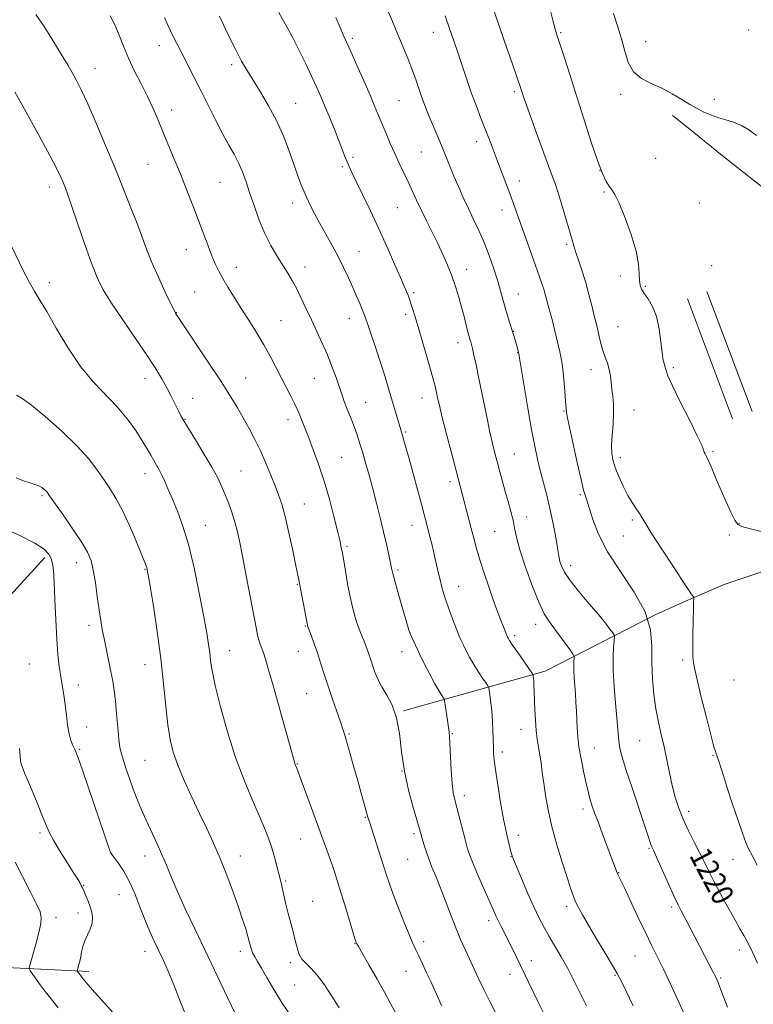
# Model space of a CAD drawing. Extents: x 2197300 to 2200200, y 337300 to 340200.
# Drawn here: x 2198198 to 2198467, y 338565 to 338925 of the extents above; entities that cross this region are included whole.
import ezdxf
from ezdxf.enums import TextEntityAlignment as Align

# ---------------------------------------------------------------- set-up
doc = ezdxf.new("R2010")
doc.units = 0
doc.header["$MEASUREMENT"] = 0
for name, color, linetype, lineweight in [('DTM HARD BREAKLINE', 7, 'Continuous', 0), ('DTM SPOT ELEVATION', 2, 'Continuous', 13), ('INDEX CONTOUR', 41, 'Continuous', 13), ('INDEX CONTOUR LABEL', 244, 'Continuous', 0), ('INTERMEDIATE CONTOUR', 44, 'Continuous', 0)]:
    doc.layers.add(name, color=color, linetype=linetype, lineweight=lineweight)
doc.styles.add('Style-ITALICS', font='ITALICS.shx')

msp = doc.modelspace()

# ---------------------------------------------------------------- linework, layer by layer
at = {"layer": 'DTM HARD BREAKLINE', "extrusion": (0.0135531617701212, -0.01086109539112452, 0.999849162830543), "elevation": 27340.43813360221, "flags": 128}
msp.add_lwpolyline([(2198224.37333146, 339202.6344435078), (2198218.532105902, 339207.3147195666)], dxfattribs=at)
at = {"layer": 'DTM HARD BREAKLINE', "extrusion": (0.00291845653930845, -0.007759640182714436, 0.9999656347073449), "elevation": 5011.641074754709, "flags": 128}
msp.add_lwpolyline([(2198453.303413272, 338830.9095310564), (2198436.742345568, 338874.9408566838)], dxfattribs=at)
at = {"layer": 'DTM HARD BREAKLINE', "extrusion": (0.00342449465310053, -0.009131985741601413, 0.9999524387053547), "elevation": 5659.138217102553, "flags": 128}
msp.add_lwpolyline([(2198425.84377816, 338888.0199361586), (2198425.483746025, 338888.9799761898)], dxfattribs=at)
at = {"layer": 'DTM HARD BREAKLINE', "extrusion": (0.002907150955503134, -0.007729073558859257, 0.9999659043663658), "elevation": 4997.141921135102, "flags": 128}
msp.add_lwpolyline([(2198446.27969355, 338827.8839766448), (2198430.078657261, 338870.9552631727)], dxfattribs=at)
at = {"layer": 'DTM HARD BREAKLINE', "extrusion": (0.155177390702264, -0.5102951043801934, 0.8458834930771759), "elevation": 169338.6407099128, "flags": 128}
msp.add_lwpolyline([(2201919.134842779, -266265.8624805945), (2201900.851678453, -266266.4811907125), (2201887.380812664, -266268.2404106261), (2201886.630469881, -266268.3748186495)], dxfattribs=at)
at = {"layer": 'DTM HARD BREAKLINE', "extrusion": (-0.1213872191707821, -0.05477834378632346, 0.9910925668543843), "elevation": -284206.0840606734, "flags": 128}
msp.add_lwpolyline([(595545.5535772131, 2124248.466792795), (595545.5535772131, 2124234.95072088)], dxfattribs=at)
at = {"layer": 'DTM HARD BREAKLINE', "extrusion": (-0.1076166723508583, -0.05251521554125561, 0.9928045144784464), "elevation": -253163.8643368243, "flags": 128}
msp.add_lwpolyline([(659731.8886217901, 2109142.864624491), (659732.6828646222, 2109097.351767205), (659723.0200145, 2109043.98898591)], dxfattribs=at)
at = {"layer": 'DTM HARD BREAKLINE', "extrusion": (-0.1120666640773656, 0.005409859855944962, 0.9936859645878623), "elevation": -243328.9525329828, "flags": 128}
msp.add_lwpolyline([(-444175.635370408, 2165714.752426269), (-444175.635370408, 2165623.12800758)], dxfattribs=at)
at = {"layer": 'DTM HARD BREAKLINE'}
for points in [[(2198523.21, 338780.17, 1225.05), (2198521.4, 338796.19, 1224.96), (2198517.79, 338817.54, 1225.05), (2198509.75, 338833.1, 1225.1), (2198479.44, 338856.63, 1224.96), (2198455.36, 338875.71, 1225.15), (2198442.93, 338885.68, 1225.44)], [(2198069.74, 338587.44, 1176.49), (2198117.82, 338626.58, 1182.72), (2198164.02, 338681.22, 1189.88), (2198207.13, 338728.41, 1195.58)]]:
    msp.add_polyline3d(points, dxfattribs=at)
at = {"layer": 'DTM SPOT ELEVATION'}
for p in [(2198349.42, 338920.8, 1219.29), (2198396.08, 338920.72, 1224.16), (2198465, 338921.61, 1227.28), (2198249.07, 338915.86, 1209.31), (2198319.79, 338918.58, 1216.29), (2198427.22, 338917.41, 1226.67), (2198275.63, 338908.95, 1211.65), (2198225.54, 338907.66, 1206.74), (2198379.19, 338899, 1221.72), (2198418.06, 338898.06, 1225.65), (2198299, 338894.84, 1212.86), (2198336.94, 338895.75, 1217.07), (2198452.45, 338896.24, 1226.42), (2198253.58, 338892.36, 1208.52), (2198365.35, 338880.69, 1219.46), (2198345.11, 338876.97, 1217.09), (2198320.03, 338875.01, 1214.3), (2198430.97, 338874.61, 1225.32), (2198244.87, 338872.4, 1207.18), (2198316.19, 338871.55, 1213.76), (2198410.53, 338870.15, 1224), (2198271.32, 338865.86, 1209.02), (2198380.94, 338866.34, 1220.59), (2198208.81, 338864.08, 1203.46), (2198412.04, 338862.34, 1223.84), (2198297.91, 338858.3, 1211.46), (2198446.98, 338858.3, 1225.11), (2198336.31, 338856.51, 1215.07), (2198374.68, 338855.74, 1219.4), (2198259.01, 338841.23, 1207.34), (2198322.21, 338840.49, 1212.81), (2198398.3, 338843.15, 1221.72), (2198277.31, 338834.71, 1208.6), (2198302.41, 338834.84, 1210.61), (2198361.71, 338833.93, 1216.64), (2198451.46, 338835.37, 1224.76), (2198417.99, 338831.55, 1223.62), (2198208.81, 338829.08, 1202.39), (2198262.02, 338825.69, 1206.97), (2198427.13, 338827.73, 1224.14), (2198342.29, 338825.4, 1214.26), (2198380.63, 338824.87, 1218.78), (2198255.32, 338818.05, 1206.04), (2198293.65, 338815.14, 1208.93), (2198318.72, 338816.05, 1211.36), (2198339.38, 338817.52, 1213.64), (2198378.85, 338811.19, 1218.04), (2198417.08, 338812.93, 1222.96), (2198358.56, 338807.14, 1215.43), (2198380.36, 338803.41, 1217.94), (2198407.24, 338797.22, 1221.3), (2198437.43, 338797.99, 1224.27), (2198243.81, 338794.08, 1203.35), (2198280.68, 338794.1, 1206.8), (2198305.91, 338794.02, 1209.12), (2198261.34, 338786.69, 1204.77), (2198345.35, 338786.8, 1213.31), (2198324.65, 338785.22, 1210.85), (2198423.03, 338782.4, 1222.78), (2198258.47, 338779.05, 1204.09), (2198296.27, 338778.91, 1207.47), (2198397.36, 338782.01, 1219.9), (2198339.39, 338774.35, 1212.19), (2198315.83, 338765.08, 1208.98), (2198379.21, 338766.29, 1216.9), (2198417.95, 338764.96, 1222.46), (2198451.94, 338767.13, 1224.17), (2198243.81, 338759.08, 1201.39), (2198278.99, 338760.13, 1204.94), (2198355.62, 338756.22, 1213.59), (2198206.1, 338751, 1197.77), (2198403.32, 338751.37, 1219.78), (2198302.26, 338747.98, 1206.84), (2198383.66, 338743.21, 1216.59), (2198265.99, 338740.2, 1202.8), (2198341.65, 338740.2, 1211.3), (2198422.38, 338742.07, 1221.76), (2198461.44, 338740.74, 1224.05), (2198371.89, 338737.98, 1215.03), (2198419.12, 338736.23, 1221.1), (2198457.9, 338736.62, 1223.8), (2198317.83, 338732.5, 1208.24), (2198218.82, 338726.54, 1197.39), (2198399.83, 338725.44, 1218.54), (2198243.81, 338724.08, 1199.9), (2198336.47, 338723.8, 1210.25), (2198299.63, 338718.57, 1205.9), (2198358.74, 338717.78, 1212.76), (2198223.29, 338703.53, 1197.56), (2198302.57, 338703.3, 1205.91), (2198386.97, 338703.94, 1215.43), (2198340.91, 338700.74, 1210.01), (2198379.27, 338699.69, 1214.32), (2198274.88, 338694.31, 1202.82), (2198300.07, 338694.01, 1205.26), (2198337.94, 338693.91, 1209.32), (2198201.47, 338689.41, 1194.7), (2198243.81, 338689.08, 1199.26), (2198440.87, 338690.86, 1221.69), (2198219.46, 338681.67, 1196.75), (2198459.58, 338683.56, 1223.27), (2198303.06, 338678.55, 1205.09), (2198222.42, 338666.3, 1196.76), (2198318.58, 338663.78, 1206.16), (2198356.46, 338663.85, 1210.12), (2198381.63, 338665.45, 1213.31), (2198425.1, 338661.29, 1219.04), (2198219.91, 338658.15, 1196.16), (2198374.71, 338657.08, 1212.41), (2198408.51, 338658.65, 1216.81), (2198243.81, 338654.08, 1199), (2198299.65, 338652.71, 1204.08), (2198451.96, 338655.9, 1221.9), (2198337.95, 338650.15, 1208), (2198360.87, 338641.11, 1210.5), (2198404.28, 338636.26, 1215.55), (2198442.98, 338635.38, 1220.49), (2198324.52, 338633.13, 1205.89), (2198205.31, 338627.43, 1193.67), (2198342.36, 338627.17, 1207.68), (2198300.82, 338625.26, 1203.15), (2198380.58, 338626.61, 1212.54), (2198231.32, 338620.15, 1196.01), (2198428.51, 338621.89, 1217.85), (2198243.81, 338619.08, 1197.36), (2198278.81, 338619.08, 1200.72), (2198340.06, 338617.78, 1207.02), (2198377.95, 338618.78, 1211.95), (2198459.32, 338617.82, 1221.3), (2198417.4, 338612.89, 1216.06), (2198295.33, 338609.87, 1202.2), (2198221.31, 338608.29, 1194.07), (2198234.27, 338604.81, 1194.99), (2198305.24, 338602.42, 1202.77), (2198398.36, 338600.61, 1213.62), (2198436.86, 338600.29, 1217.7), (2198211.26, 338596.6, 1192.54), (2198219.24, 338598.1, 1193.54), (2198369.74, 338595.34, 1209.56), (2198345.92, 338587.58, 1206.42), (2198243.81, 338584.08, 1195.39), (2198278.81, 338584.08, 1199.5), (2198320.79, 338587.05, 1203.95), (2198461.56, 338584.58, 1219.5), (2198385.34, 338580.69, 1210.57), (2198423.32, 338582.39, 1215.07), (2198297.04, 338579.97, 1201.68), (2198339.47, 338576.81, 1205.26), (2198377.62, 338575.71, 1209.38), (2198416.04, 338575.25, 1213.85), (2198454.77, 338574.29, 1218.18), (2198298.62, 338571.73, 1200.92)]:
    msp.add_point(p, dxfattribs=at)
at = {"layer": 'INDEX CONTOUR', "flags": 128}
for points, elevation in [([(2198353.869, 338926.8010000001), (2198355.579, 338921.8739000001), (2198357.024, 338917.6300000001), (2198358.444, 338913.376), (2198360.027, 338908.5980000001), (2198361.742, 338903.4960000001), (2198363.504, 338898.4480000001), (2198365.237, 338893.7550000001), (2198366.909, 338889.4070000001), (2198368.498, 338885.3150000001), (2198369.996, 338881.3860000001), (2198372.949, 338873.5800000001), (2198376.06, 338865.529), (2198377.489, 338861.7760000001), (2198378.744, 338858.3520000001), (2198383.357, 338845.3310000001), (2198388.4011, 338831.1900000001), (2198389.278, 338828.6440000001), (2198389.903, 338826.6760000001), (2198390.421, 338824.8400000001), (2198391.534, 338820.6630000001), (2198393.105, 338815.0440000002), (2198393.918, 338811.9510000001), (2198394.639, 338808.9090000002), (2198395.766, 338803.7769000001), (2198396.182, 338801.9420000001), (2198396.5419, 338800.0510000001), (2198396.891, 338797.3910000001), (2198397.257, 338793.5450000001), (2198397.608, 338789.2830000001), (2198397.892, 338785.6710000001), (2198398.249, 338781.6431000001), (2198398.51, 338780.1810000001), (2198399.238, 338776.648), (2198400.5681, 338770.4980000001), (2198402.173, 338763.2500000002), (2198403.614, 338756.9370000001), (2198404.555, 338753.0920000001), (2198405.0789, 338751.2500000002), (2198405.617, 338749.7750000001), (2198405.994, 338748.5690000001), (2198406.68, 338746.2200000001), (2198407.887, 338742.2740000001), (2198409.973, 338736.9010000001), (2198413.331, 338730.4250000001), (2198418.065, 338723.202), (2198423.107, 338715.7120000001), (2198427.101, 338708.4690000002), (2198429.072, 338701.8540000001), (2198429.574, 338695.7290000001), (2198429.544, 338689.8211000001), (2198429.751, 338683.9440000001), (2198430.28, 338678.2300000001), (2198431.051, 338672.898), (2198431.981, 338668.0760000001), (2198433, 338663.5480000001), (2198434.036, 338659.0100000001), (2198435.036, 338654.2520000001), (2198436.021, 338649.4350000001), (2198437.027, 338644.8170000001), (2198438.108, 338640.5700000001), (2198439.379, 338636.5429000002), (2198440.971, 338632.4990000001), (2198442.9429, 338628.2920000001), (2198445.07, 338624.1270000001), (2198447.058, 338620.2970000001), (2198448.722, 338616.9510000001), (2198450.327, 338613.6610000001), (2198452.248, 338609.8540000001), (2198454.722, 338605.1850000001), (2198457.43, 338600.2209), (2198459.913, 338595.7560000001), (2198461.819, 338592.3890000001), (2198463.226, 338589.9270000001), (2198464.314, 338587.9760000001), (2198465.294, 338586.0900000001), (2198466.484, 338583.5930000001), (2198468.225, 338579.7540000001)], 1220), ([(2198250.987, 338926.2470000001), (2198252.355, 338923.1770000001), (2198253.838, 338920.0430000001), (2198255.4679, 338916.7400000001), (2198257.3069, 338913.1160000001), (2198261.743, 338904.4870000001), (2198264.309, 338899.4260000001), (2198269.793, 338888.4590000001), (2198272.349, 338883.5210000001), (2198274.5631, 338879.4940000001), (2198276.452, 338876.1150000001), (2198278.077, 338872.9610000001), (2198279.509, 338869.6531000001), (2198280.871, 338865.9870000001), (2198282.296, 338861.8010000001), (2198283.8979, 338857.0300000001), (2198285.706, 338851.9940000001), (2198287.728, 338847.1090000001), (2198289.941, 338842.7180000001), (2198292.192, 338838.8660000001), (2198296.1319, 338832.6130000001), (2198297.783, 338829.8360000001), (2198299.4, 338826.8480000001), (2198301.105, 338823.3850000001), (2198302.915, 338819.5231000001), (2198304.821, 338815.4210000001), (2198306.802, 338811.2150000001), (2198308.776, 338806.9460000001), (2198310.65, 338802.6300000001), (2198312.341, 338798.3290000001), (2198313.812, 338794.2761000001), (2198316.019, 338787.9200000001), (2198316.86, 338785.5660000001), (2198317.689, 338783.3570000001), (2198319.582, 338778.5540000001), (2198320.566, 338775.9870000001), (2198321.518, 338773.3260000001), (2198322.481, 338770.4140000002), (2198323.515, 338767.0520000001), (2198324.667, 338763.0880000001), (2198325.925, 338758.5690000001), (2198327.262, 338753.5870000001), (2198328.645, 338748.2710000001), (2198329.9991, 338742.9010000001), (2198331.243, 338737.7900000001), (2198332.305, 338733.2290000001), (2198333.156, 338729.4130000001), (2198334.199, 338724.4900000001), (2198334.674, 338722.4650000001), (2198335.506, 338719.3510000001), (2198336.871, 338714.4940000001), (2198339.775, 338704.3740000001), (2198340.5411, 338701.7500000002), (2198340.942, 338700.5220000001), (2198341.308, 338699.6680000001), (2198341.923, 338698.3200000001), (2198342.901, 338696.2320000001), (2198344.31, 338693.3120000001), (2198346.151, 338689.599), (2198348.163, 338685.6510000001), (2198350.014, 338682.154), (2198351.441, 338679.6410000001), (2198352.438, 338678.0360000001), (2198353.067, 338677.1070000001), (2198353.404, 338676.5630000001), (2198353.604, 338675.8680000001), (2198353.836, 338674.4270000001), (2198354.677, 338668.847), (2198355.068, 338666.1620000001), (2198355.298, 338664.3510000001), (2198355.427, 338662.6390000001), (2198355.747, 338655.5220000001), (2198356.021, 338650.3040000001), (2198356.3571, 338645.5640000001), (2198356.759, 338642.2030000002), (2198357.295, 338639.5830000001), (2198361.223, 338624.5780000002), (2198362.022, 338621.6960000001), (2198362.87, 338619.1500000001), (2198364.133, 338615.9670000001), (2198366.031, 338611.5180000001), (2198368.201, 338606.5490000001), (2198371.464, 338599.1270000001), (2198372.374, 338597.0930000001), (2198373.192, 338595.376), (2198374.186, 338593.4120000001), (2198375.387, 338591.0730000001), (2198376.771, 338588.3410000001), (2198378.3, 338585.2410000001), (2198386.029, 338569.2890000002), (2198388.001, 338565.2620000001), (2198390.214, 338560.8460000001)], 1210), ([(2198196.757, 338787.8800000001), (2198198.793, 338786.6570000001), (2198202.184, 338784.2131000001), (2198207.298, 338780.0410000001), (2198213.253, 338774.778), (2198218.858, 338769.3460000001), (2198223.1909, 338764.4960000001), (2198226.408, 338760.2980000001), (2198228.936, 338756.6500000001), (2198231.1631, 338753.3610000001), (2198233.322, 338749.8829000001), (2198235.6069, 338745.5830000001), (2198238.114, 338740.1300000001), (2198240.542, 338734.4280000001), (2198244.248, 338725.3650000001), (2198244.497, 338724.6720000001), (2198244.683, 338723.9280000001), (2198245.023, 338722.0400000001), (2198245.723, 338717.8410000001), (2198246.901, 338710.5950000001), (2198248.318, 338701.3010000001), (2198249.649, 338691.3900000001), (2198250.65, 338682.1020000001), (2198251.421, 338673.904), (2198252.141, 338667.0710000001), (2198252.995, 338661.6820000001), (2198254.177, 338657.0440000002), (2198255.885, 338652.2640000001), (2198258.228, 338646.6930000001), (2198260.971, 338640.6350000001), (2198263.791, 338634.6360000001), (2198266.436, 338629.0780000002), (2198268.93, 338623.7010000001), (2198271.368, 338618.0790000001), (2198273.8001, 338611.9670000001), (2198276.093, 338605.8200000001), (2198278.07, 338600.2720000001), (2198279.598, 338595.8060000001), (2198280.726, 338592.3040000001), (2198281.546, 338589.4980000001), (2198282.1579, 338587.154), (2198282.6879, 338585.1820000001), (2198283.27, 338583.523), (2198284.034, 338582.0500000001), (2198285.093, 338580.349), (2198286.557, 338577.9350000001), (2198288.524, 338574.452), (2198291.037, 338570.0590000001), (2198294.131, 338565.0430000001), (2198297.744, 338559.7300000001)], 1200)]:
    msp.add_lwpolyline(points, dxfattribs=dict(at, elevation=elevation))
at = {"layer": 'INTERMEDIATE CONTOUR', "flags": 128}
for points, elevation in [([(2198331.085, 338932.7850000001), (2198334.527, 338924.7660000001), (2198336.526, 338920.0440000002), (2198338.449, 338915.3940000001), (2198340.221, 338910.9710000001), (2198341.79, 338906.8700000002), (2198343.126, 338903.1690000002), (2198345.287, 338896.9561000001), (2198346.242, 338894.3640000001), (2198347.235, 338891.8340000001), (2198348.375, 338889.0600000001), (2198351.2171, 338882.2820000001), (2198352.713, 338878.6820000001), (2198355.541, 338871.7410000001), (2198357.032, 338868.1360000001), (2198358.68, 338864.2690000001), (2198360.461, 338860.2420000001), (2198362.326, 338856.2070000001), (2198364.231, 338852.251), (2198366.151, 338848.1990000001), (2198368.069, 338843.8120000001), (2198369.945, 338838.9750000001), (2198371.664, 338834.0900000001), (2198373.088, 338829.6851000001), (2198374.136, 338826.1300000001), (2198375.706, 338820.3780000001), (2198376.558, 338817.4699000001), (2198377.426, 338814.6430000001), (2198378.742, 338810.4250000001), (2198379.533, 338807.7900000001), (2198380.314, 338805.0910000001), (2198380.616, 338804.0050000001), (2198380.818, 338803.1410000001), (2198381.103, 338801.4730000001), (2198381.704, 338797.7290000001), (2198382.771, 338791.1510000001), (2198384.114, 338783.0520000001), (2198385.46, 338775.2600000001), (2198386.605, 338769.1690000002), (2198387.62, 338764.4170000001), (2198388.648, 338760.2060000001), (2198391.002, 338751.2620000001), (2198392.195, 338746.3700000002), (2198393.287, 338741.2820000001), (2198394.206, 338736.4950000002), (2198394.8821, 338732.6050000001), (2198395.547, 338728.3180000001), (2198395.8459, 338726.9240000001), (2198396.387, 338725.2870000001), (2198397.508, 338723.0740000001), (2198399.581, 338720.0070000001), (2198402.783, 338715.9770000001), (2198406.51, 338711.5550000001), (2198409.967, 338707.4810000001), (2198412.523, 338704.3510000001), (2198414.205, 338702.1720000001), (2198415.208, 338700.8040000001), (2198415.713, 338700.0270000001), (2198415.853, 338699.2880000001), (2198415.749, 338697.9570000001), (2198415.527, 338695.5080000001), (2198415.347, 338691.8520000001), (2198415.377, 338687.0070000001), (2198415.721, 338681.1430000001), (2198416.244, 338675.0340000002), (2198416.745, 338669.6030000001), (2198417.316, 338662.5730000001), (2198417.57, 338660.2110000001), (2198417.983, 338657.9000000001), (2198418.77, 338654.8880000002), (2198420.171, 338650.3730000001), (2198422.286, 338643.9560000001), (2198426.758, 338630.6520000001), (2198428.101, 338626.6010000001), (2198429.21, 338623.1990000001), (2198429.52, 338622.3850000001), (2198430.086, 338621.1080000001), (2198431.244, 338618.5430000001), (2198435.495, 338609.0720000001), (2198437.625, 338604.398), (2198439.182, 338601.1160000001), (2198440.426, 338598.6580000001), (2198443.561, 338592.6830000001), (2198452.284, 338575.9831000001), (2198453.063, 338574.4450000001), (2198453.608, 338573.2580000001), (2198454.1301, 338571.9580000001), (2198455.831, 338567.4180000001), (2198457.276, 338563.597)], 1218), ([(2198370.194, 338933.1850000001), (2198373.592, 338923.1980000001), (2198375.583, 338917.3840000001), (2198377.471, 338911.9290000001), (2198381.183, 338901.2610000001), (2198381.667, 338899.8190000001), (2198382.387, 338897.5810000001), (2198383.128, 338895.4220000001), (2198384.548, 338891.4460000001), (2198386.81, 338885.2380000001), (2198393.183, 338867.9120000001), (2198394.177, 338865.0870000001), (2198395.17, 338862.0030000001), (2198396.517, 338857.6180000001), (2198398.021, 338852.6200000002), (2198399.349, 338848.1310000001), (2198400.969, 338842.5570000001), (2198401.734, 338840.1270000001), (2198402.781, 338837.0000000002), (2198404.025, 338833.2330000001), (2198405.3091, 338829.0620000001), (2198406.493, 338824.7570000001), (2198407.514, 338820.7320000001), (2198408.323, 338817.4320000001), (2198409.345, 338813.403), (2198409.763, 338811.6460000001), (2198410.26, 338809.4100000001), (2198410.8641, 338806.8390000001), (2198411.589, 338804.2280000001), (2198412.421, 338801.8060000001), (2198413.245, 338799.5270000001), (2198413.92, 338797.2771000001), (2198414.35, 338794.9630000001), (2198414.625, 338792.5670000001), (2198414.878, 338790.0900000001), (2198415.195, 338787.4970000001), (2198415.47, 338784.6150000001), (2198415.545, 338781.2350000001), (2198415.329, 338777.278), (2198414.989, 338773.1800000001), (2198414.753, 338769.5030000001), (2198414.822, 338766.6180000001), (2198415.27, 338764.1200000002), (2198416.144, 338761.4090000002), (2198417.449, 338758.0750000001), (2198419.032, 338754.4730000001), (2198420.701, 338751.1440000001), (2198422.281, 338748.5110000001), (2198423.671, 338746.5050000001), (2198424.786, 338744.9350000001), (2198425.678, 338743.4821000001), (2198426.9449, 338741.3080000001), (2198429.32, 338737.4440000001), (2198433.205, 338731.3970000001), (2198437.681, 338724.5560000001), (2198441.498, 338718.7850000001), (2198443.715, 338715.4770000001), (2198444.636, 338714.1490000001), (2198444.946, 338713.7650000001), (2198444.9641, 338713.6921000001), (2198444.942, 338713.5660000001), (2198444.895, 338713.2210000001), (2198444.8301, 338712.0780000002), (2198444.752, 338709.4540000001)], 1222), ([(2198203.8601, 338927.2990000001), (2198206.832, 338922.8859000001), (2198209.6639, 338918.4150000001), (2198212.126, 338914.4050000001), (2198214.066, 338911.2180000001), (2198215.641, 338908.6000000001), (2198217.085, 338906.1400000001), (2198218.63, 338903.3900000001), (2198220.497, 338899.7540000001), (2198222.904, 338894.5980000001), (2198225.97, 338887.5610000001), (2198229.416, 338879.3640000001), (2198232.861, 338870.9990000001), (2198235.982, 338863.3059000001), (2198238.683, 338856.5140000001), (2198240.924, 338850.6980000001), (2198242.735, 338845.8090000001), (2198244.422, 338841.3020000001), (2198246.361, 338836.5090000001), (2198248.773, 338831.0460000001), (2198251.268, 338825.6610000001), (2198253.302, 338821.3860000001), (2198254.476, 338818.9640000001), (2198254.981, 338817.9640000001), (2198255.153, 338817.6679000002), (2198255.376, 338817.3199000001), (2198256.238, 338816.0250000001), (2198262.142, 338807.2750000001), (2198266.7891, 338800.3520000001), (2198271.283, 338793.5450000001), (2198274.827, 338787.9850000001), (2198277.559, 338783.4840000001), (2198279.85, 338779.5229000001), (2198282.012, 338775.6490000001), (2198284.107, 338771.6740000001), (2198286.141, 338767.472), (2198288.099, 338763.0070000001), (2198289.907, 338758.5920000001), (2198291.473, 338754.6280000001), (2198292.755, 338751.2911000001), (2198293.905, 338747.8670000001), (2198295.126, 338743.4170000001), (2198296.541, 338737.4050000001), (2198297.963, 338730.904), (2198299.128, 338725.3870000001), (2198299.858, 338721.8720000001), (2198300.3241, 338719.5441000001), (2198303.32, 338703.577), (2198303.404, 338703.2920000001), (2198304.827, 338699.5750000001), (2198305.843, 338696.8050000001), (2198306.993, 338693.4790000001), (2198308.189, 338689.7710000001), (2198309.471, 338685.6970000001), (2198310.914, 338681.2331000001), (2198312.536, 338676.4610000001), (2198315.454, 338668.1230000001), (2198316.334, 338665.5130000002), (2198317.009, 338663.3240000001), (2198320.375, 338651.5820000001), (2198321.791, 338646.5690000001), (2198323.032, 338642.0960000001), (2198325.218, 338634.1110000001), (2198325.468, 338633.2520000001), (2198326.154, 338631.2021000001), (2198326.908, 338628.8999000001), (2198329.662, 338620.3840000001), (2198332.208, 338612.3800000001), (2198333.2811, 338609.1430000001), (2198334.663, 338605.3110000001), (2198336.581, 338600.3080000001), (2198338.722, 338594.903), (2198340.638, 338590.202), (2198342.015, 338586.9770000001), (2198343.067, 338584.6770000001), (2198344.144, 338582.4190000002), (2198345.502, 338579.5400000001), (2198347.026, 338576.2630000002), (2198348.51, 338573.0310000001), (2198351.574, 338566.2140000001), (2198352.122, 338565.0330000001), (2198352.603, 338564.0950000001)], 1206), ([(2198231.051, 338926.8690000001), (2198232.787, 338923.5020000001), (2198234.369, 338919.7870000001), (2198235.962, 338915.6960000001), (2198237.803, 338911.2840000002), (2198240.041, 338906.6290000001), (2198242.472, 338901.8950000001), (2198244.805, 338897.2690000001), (2198246.83, 338892.8700000002), (2198248.656, 338888.5580000001), (2198250.474, 338884.1290000001), (2198254.551, 338874.3400000001), (2198256.779, 338868.9100000001), (2198259.075, 338863.1559000001), (2198261.334, 338857.349), (2198263.4401, 338851.8210000001), (2198266.915, 338842.5420000001), (2198268.318, 338838.9260000001), (2198269.566, 338835.9730000001), (2198270.8339, 338833.3350000001), (2198272.327, 338830.5870000001), (2198274.208, 338827.3860000001), (2198276.464, 338823.7181000001), (2198279.0391, 338819.654), (2198281.852, 338815.2840000002), (2198284.7091, 338810.7800000001), (2198287.387, 338806.3360000001), (2198289.723, 338802.1120000001), (2198291.788, 338798.1170000001), (2198293.7119, 338794.3250000001), (2198295.577, 338790.7460000001), (2198297.276, 338787.523), (2198298.653, 338784.8350000001), (2198299.613, 338782.7810000001), (2198300.295, 338781.1291000001), (2198300.897, 338779.5700000001), (2198303.813, 338772.2290000001), (2198305.49, 338767.8800000001), (2198307.435, 338762.523), (2198309.46, 338756.3680000001), (2198311.389, 338749.7340000001), (2198313.0721, 338743.376), (2198314.37, 338738.1560000001), (2198315.191, 338734.6980000001), (2198315.641, 338732.6670000001), (2198315.879, 338731.4890000001), (2198316.051, 338730.5780000002), (2198316.272, 338729.3060000001), (2198317.256, 338723.3560000001), (2198318.059, 338718.7750000001), (2198318.992, 338714.029), (2198319.99, 338709.7420000001), (2198320.991, 338706.0850000001), (2198321.933, 338703.1160000001), (2198322.767, 338700.849), (2198323.493, 338699.1120000001), (2198324.123, 338697.6860000001), (2198324.671, 338696.3780000001), (2198325.166, 338695.0880000001), (2198325.636, 338693.7390000001), (2198326.647, 338690.5710000001), (2198327.284, 338688.6220000001), (2198328.082, 338686.3610000001), (2198329.144, 338683.8070000001), (2198330.578, 338680.9980000001), (2198332.411, 338677.9050000001), (2198334.338, 338674.2350000001), (2198335.9661, 338669.6270000001), (2198337.044, 338663.8550000001), (2198337.869, 338657.2200000001), (2198338.876, 338650.154), (2198340.358, 338643.1370000001), (2198342.031, 338636.8320000001), (2198344.368, 338628.9230000001), (2198345.36, 338625.4830000001), (2198345.989, 338623.3720000001), (2198346.816, 338620.779), (2198347.818, 338617.9300000001), (2198348.981, 338614.9579000001), (2198350.335, 338611.6390000001), (2198351.924, 338607.6590000002), (2198353.756, 338602.8551), (2198355.718, 338597.6750000001), (2198357.663, 338592.7170000001), (2198359.475, 338588.4390000001), (2198361.156, 338584.7260000001), (2198362.735, 338581.3211000001), (2198365.902, 338574.4050000001), (2198367.81, 338570.3810000001), (2198370.125, 338565.7090000001), (2198372.827, 338560.4970000001)], 1208), ([(2198271.18, 338926.7710000001), (2198274.11, 338920.4180000001), (2198276.968, 338914.6210000001), (2198279.246, 338910.2890000002), (2198281.233, 338906.8310000001), (2198283.4161, 338903.2810000001), (2198286.134, 338898.8950000001), (2198289.127, 338893.8250000001), (2198291.987, 338888.4440000001), (2198294.393, 338883.0900000001), (2198296.375, 338877.9620000001), (2198299.549, 338868.9830000001), (2198300.978, 338865.1400000001), (2198302.461, 338861.5360000001), (2198304.1, 338858.0210000001), (2198305.922, 338854.4670000001), (2198307.94, 338850.7540000001), (2198310.14, 338846.8030000001), (2198312.405, 338842.7090000001), (2198314.595, 338838.6090000001), (2198316.593, 338834.6290000001), (2198318.385, 338830.8430000001), (2198319.981, 338827.3120000001), (2198321.3789, 338824.1140000001), (2198322.54, 338821.3880000002), (2198323.411, 338819.2920000001), (2198324.004, 338817.8120000001), (2198324.5781, 338816.2530000001), (2198325.453, 338813.7500000002), (2198326.847, 338809.7150000001), (2198328.56, 338804.6740000001), (2198330.289, 338799.4260000001), (2198331.791, 338794.6220000001), (2198333.078, 338790.3070000001), (2198336.193, 338779.6560000001), (2198336.92, 338777.2210000001), (2198338.192, 338773.0260000001), (2198338.705, 338771.2300000001), (2198340.568, 338764.523), (2198345.146, 338747.8720000001), (2198346.166, 338744.1170000001), (2198346.883, 338741.4090000002), (2198347.511, 338738.9470000001), (2198348.217, 338736.0940000002), (2198348.993, 338732.8880000002), (2198349.783, 338729.5310000001), (2198351.26, 338723.0520000001), (2198351.941, 338720.1550000001), (2198352.604, 338717.5500000001), (2198353.353, 338714.9580000001), (2198354.311, 338712.0240000001), (2198355.543, 338708.5480000001), (2198356.872, 338704.9610000001), (2198358.0649, 338701.8500000001), (2198358.962, 338699.6180000001), (2198359.7, 338697.9320000001), (2198360.491, 338696.2740000001), (2198361.509, 338694.2350000001), (2198362.777, 338691.8440000002), (2198364.277, 338689.2370000001), (2198365.948, 338686.5850000001), (2198367.549, 338684.1890000001), (2198368.791, 338682.3870000001), (2198369.479, 338681.3610000001), (2198369.778, 338680.6800000001), (2198369.946, 338679.7600000001), (2198370.185, 338678.1510000001), (2198370.4811, 338675.9430000001), (2198370.765, 338673.3570000001), (2198370.984, 338670.6030000001), (2198371.14, 338667.8300000001), (2198371.25, 338665.1760000001), (2198371.467, 338658.6020000001), (2198371.569, 338656.7230000001), (2198371.805, 338654.2930000001), (2198372.294, 338650.5580000001), (2198373.106, 338645.0760000001), (2198374.135, 338638.6710000001), (2198375.227, 338632.4810000001), (2198376.244, 338627.4430000001), (2198377.1121, 338623.6710000001), (2198377.769, 338621.0760000001), (2198378.232, 338619.4110000001), (2198378.811, 338617.7840000002), (2198379.893, 338615.1490000001), (2198381.725, 338610.8150000001), (2198384.005, 338605.5250000001), (2198386.294, 338600.3820000001), (2198388.267, 338596.2170000001), (2198390.056, 338592.7650000001), (2198391.907, 338589.4910000001), (2198396.314, 338582.0420000001), (2198398.72, 338577.7770000001), (2198401.128, 338573.1980000001), (2198403.453, 338568.5370000001), (2198405.616, 338564.0710000001)], 1212), ([(2198292.848, 338928.0360000001), (2198295.792, 338922.847), (2198297.815, 338919.0850000001), (2198300.226, 338914.3410000001), (2198302.741, 338909.2120000001), (2198305.007, 338904.4710000001), (2198306.782, 338900.6470000001), (2198308.268, 338897.2890000002), (2198309.775, 338893.7030000002), (2198311.522, 338889.4220000001), (2198313.338, 338884.8940000001), (2198314.961, 338880.7900000001), (2198317.109, 338875.2540000001), (2198317.852, 338873.3810000001), (2198318.591, 338871.6470000001), (2198319.599, 338869.4670000001), (2198321.173, 338866.1990000001), (2198323.509, 338861.3960000001), (2198326.395, 338855.4050000001), (2198329.5171, 338848.7669), (2198332.571, 338842.0450000001), (2198335.293, 338835.8930000001), (2198337.428, 338830.9850000001), (2198338.808, 338827.7840000002), (2198339.605, 338825.903), (2198340.0781, 338824.7410000001), (2198340.453, 338823.7670000001), (2198340.831, 338822.7170000001), (2198341.282, 338821.3960000001), (2198341.881, 338819.5720000001), (2198342.732, 338816.8701000001), (2198343.945, 338812.8740000001), (2198345.5499, 338807.4470000001), (2198347.267, 338801.5450000001), (2198348.734, 338796.398), (2198349.686, 338792.9070000001), (2198350.246, 338790.6550000001), (2198350.63, 338788.8970000001), (2198351.049, 338786.9070000001), (2198351.696, 338784.0460000001), (2198352.757, 338779.6960000001), (2198354.322, 338773.5740000001), (2198356.102, 338766.7500000002), (2198362.409, 338742.8320000001), (2198363.389, 338739.0360000001), (2198364.311, 338735.4170000001), (2198365.298, 338731.7110000001), (2198366.514, 338727.5340000002), (2198368.057, 338722.6730000001), (2198369.762, 338717.5950000001), (2198371.397, 338712.9370000001), (2198372.774, 338709.1980000001), (2198373.8809, 338706.3230000001), (2198375.415, 338702.4230000001), (2198376.434, 338699.7720000001), (2198376.5659, 338699.4590000001), (2198376.68, 338699.2190000002), (2198376.87, 338698.8660000001), (2198377.392, 338698.0370000001), (2198378.54, 338696.3209), (2198380.456, 338693.528), (2198385.553, 338686.1660000001), (2198385.945, 338685.5470000001), (2198386.028, 338685.2809000001), (2198386.081, 338684.9050000001), (2198386.154, 338684.2250000001), (2198386.241, 338683.1130000001), (2198386.336, 338681.4550000001), (2198386.44, 338679.1799000001), (2198386.68, 338672.6319000002), (2198386.863, 338668.751), (2198387.144, 338665.0380000001), (2198387.548, 338661.8200000001), (2198388.507, 338656.0800000001), (2198388.944, 338653.0060000001), (2198389.386, 338649.5670000001), (2198389.903, 338645.6500000001), (2198390.577, 338641.1400000001), (2198391.5359, 338635.9250000001), (2198392.919, 338629.8880000002), (2198394.774, 338623.1030000001), (2198396.794, 338616.3810000001), (2198398.584, 338610.722), (2198399.857, 338606.8331), (2198400.778, 338604.2610000001), (2198401.621, 338602.2590000001), (2198402.657, 338600.1350000001), (2198404.138, 338597.4120000001), (2198406.311, 338593.6650000001), (2198409.264, 338588.7280000001), (2198412.444, 338583.4570000001), (2198415.14, 338578.9640000001), (2198416.89, 338575.9330000001), (2198418.237, 338573.3380000001), (2198419.977, 338569.724), (2198422.642, 338564.1550000001)], 1214), ([(2198392.227, 338929.154), (2198393.339, 338924.8190000001), (2198394.146, 338921.898), (2198394.893, 338919.4750000001), (2198397.525, 338911.4170000001), (2198399.62, 338904.9220000001), (2198402.077, 338897.2110000001), (2198404.738, 338888.7859000001), (2198407.354, 338880.6160000001), (2198409.658, 338873.7870000001), (2198411.45, 338869.0950000001), (2198412.809, 338866.1920000001), (2198413.886, 338864.4410000001), (2198414.853, 338863.1510000001), (2198415.975, 338861.404), (2198417.54, 338858.2270000001), (2198419.688, 338853.029), (2198421.967, 338846.7420000001), (2198423.774, 338840.6800000001), (2198424.681, 338835.8930000001), (2198424.946, 338832.3860000001), (2198425, 338829.8970000001), (2198425.22, 338828.1370000001), (2198425.765, 338826.702), (2198426.739, 338825.1580000001), (2198428.1711, 338823.1130000001), (2198429.779, 338820.3510000001), (2198431.206, 338816.702), (2198432.1839, 338812.1670000001), (2198432.81, 338807.4460000001), (2198433.274, 338803.4150000001), (2198433.722, 338800.7170000001), (2198434.139, 338799.0760000001), (2198434.466, 338797.9860000001), (2198434.749, 338796.8770000001), (2198435.432, 338794.9300000001), (2198437.062, 338791.2630000002), (2198439.93, 338785.4350000001), (2198443.296, 338778.7650000001), (2198446.166, 338773.0120000001), (2198447.8, 338769.4960000001), (2198448.482, 338767.7841), (2198448.75, 338767.0030000001), (2198449.07, 338766.3570000001), (2198449.605, 338765.3550000001), (2198450.443, 338763.5790000001), (2198451.645, 338760.7450000002), (2198453.1531, 338757.0830000001), (2198454.883, 338752.9540000001), (2198456.728, 338748.7480000001), (2198458.49, 338744.9571000001), (2198459.951, 338742.1020000001), (2198461.07, 338740.5080000001), (2198462.526, 338739.7070000001), (2198465.176, 338739.0340000002), (2198469.538, 338737.8940000001)], 1224), ([(2198415.46, 338927.7230000001), (2198416.998, 338923.1230000001), (2198418.403, 338918.4350000001), (2198419.5831, 338913.8650000001), (2198420.9, 338909.722), (2198422.825, 338906.3380000001), (2198425.691, 338903.9060000001), (2198429.263, 338902.0610000001), (2198433.165, 338900.2950000001), (2198437.038, 338898.2491000001), (2198440.581, 338896.1390000001), (2198443.507, 338894.3310000001), (2198445.639, 338893.0860000001), (2198447.226, 338892.2600000001), (2198448.625, 338891.6070000001), (2198450.1521, 338890.9290000001), (2198451.948, 338890.2130000001), (2198454.111, 338889.4920000001), (2198456.686, 338888.7640000001), (2198459.507, 338887.8900000001), (2198462.356, 338886.6990000001), (2198465.089, 338885.0640000001), (2198467.869, 338883.0440000002)], 1226), ([(2198313.766, 338926.2100000001), (2198315.285, 338922.5880000001), (2198316.477, 338919.8689000001), (2198319.223, 338913.7920000001), (2198321.435, 338908.8130000001), (2198323.9489, 338903.0890000001), (2198326.272, 338897.7310000001), (2198328.041, 338893.5580000001), (2198330.707, 338887.1130000001), (2198332.132, 338883.7160000001), (2198333.695, 338880.0880000001), (2198335.336, 338876.4140000002), (2198336.997, 338872.8460000001), (2198340.218, 338866.0450000001), (2198343.278, 338859.3650000001), (2198344.987, 338855.7400000001), (2198346.938, 338851.773), (2198349.021, 338847.6000000001), (2198351.077, 338843.4200000001), (2198352.974, 338839.3839000001), (2198354.689, 338835.4610000001), (2198356.225, 338831.5730000001), (2198357.587, 338827.6730000001), (2198358.785, 338823.8290000001), (2198359.83, 338820.1389000001), (2198360.728, 338816.7170000001), (2198362.049, 338811.4020000001), (2198362.461, 338809.8170000001), (2198362.748, 338808.8010000001), (2198363.167, 338807.4170000001), (2198363.418, 338806.472), (2198363.787, 338804.9410000001), (2198364.337, 338802.5180000001), (2198365.115, 338798.9320000001), (2198366.166, 338793.9210000001), (2198368.916, 338780.5240000001), (2198370.229, 338774.2880000001), (2198371.272, 338769.6330000001), (2198372.126, 338766.1360000001), (2198372.932, 338763.0510000001), (2198373.804, 338759.7710000001), (2198374.7589, 338756.2480000001), (2198375.792, 338752.5740000001), (2198376.873, 338748.8560000001), (2198377.885, 338745.2720000001), (2198378.689, 338742.0180000001), (2198379.246, 338739.1030000001), (2198379.918, 338735.7990000001), (2198381.163, 338731.1950000001), (2198383.269, 338724.7960000001), (2198385.819, 338717.7770000001), (2198388.224, 338711.7330000001), (2198390.068, 338707.7970000001), (2198391.63, 338705.2541000001), (2198395.5621, 338699.9800000001), (2198397.853, 338696.8400000001), (2198399.705, 338694.279), (2198400.727, 338692.8310000001), (2198401.084, 338692.1080000001), (2198401.083, 338691.4890000001), (2198400.99, 338690.4600000001), (2198400.914, 338688.9230000001), (2198400.926, 338686.8871000001), (2198401.073, 338684.3800000001), (2198401.5479, 338678.4350000001), (2198401.744, 338675.2580000001), (2198401.894, 338672.0730000001), (2198402.134, 338665.9190000002), (2198402.365, 338662.702), (2198402.831, 338658.9820000001), (2198403.602, 338654.6020000001), (2198404.529, 338650.0859000001), (2198405.403, 338646.1230000001), (2198406.0721, 338643.2120000001), (2198406.602, 338641.0831), (2198407.112, 338639.2761000001), (2198407.723, 338637.3390000001), (2198408.577, 338634.8720000001), (2198409.817, 338631.4870000001), (2198411.5, 338627.0220000001), (2198416.89, 338612.8390000001), (2198417.254, 338612.0190000001), (2198419.346, 338607.5790000001), (2198424.434, 338596.702), (2198427.153, 338590.9810000001), (2198429.403, 338586.3820000001), (2198431.46, 338582.2440000001), (2198433.771, 338577.5210000001), (2198436.61, 338571.5470000001), (2198439.574, 338565.1790000001), (2198442.089, 338559.6550000001)], 1216), ([(2198196.113, 338898.9400000001), (2198200.259, 338891.5370000001), (2198204.925, 338883.1080000001), (2198208.993, 338875.6229000001), (2198211.625, 338870.5700000001), (2198213.087, 338867.5169), (2198213.9231, 338865.5510000001), (2198214.639, 338863.7580000001), (2198215.583, 338861.2130000001), (2198217.061, 338856.9860000001), (2198219.253, 338850.5690000001), (2198221.816, 338843.1170000001), (2198224.279, 338836.2070000001), (2198226.36, 338830.9380000001), (2198228.543, 338826.5050000001), (2198231.505, 338821.6270000001), (2198235.652, 338815.4270000001), (2198240.323, 338808.6390000001), (2198244.587, 338802.4000000001), (2198247.743, 338797.5590000001), (2198249.993, 338793.8170000001), (2198251.769, 338790.5900000001), (2198253.411, 338787.4380000001), (2198254.891, 338784.5090000001), (2198256.094, 338782.099), (2198257.0071, 338780.3100000001), (2198258.041, 338778.4690000002), (2198259.715, 338775.7109000001), (2198262.343, 338771.4770000001), (2198265.442, 338766.4269000001), (2198268.327, 338761.528), (2198270.476, 338757.5210000001), (2198272.022, 338754.2440000001), (2198273.259, 338751.3110000001), (2198274.427, 338748.3900000001), (2198275.54, 338745.3740000001), (2198276.557, 338742.2079000001), (2198277.471, 338738.7520000001), (2198278.408, 338734.5110000001), (2198279.529, 338728.904), (2198280.922, 338721.6910000001), (2198284.519, 338702.7690000001), (2198285.0891, 338699.9480000001), (2198285.54, 338698.1240000001), (2198286.021, 338696.6360000001), (2198287.205, 338693.4200000001), (2198287.964, 338691.1220000001), (2198289.012, 338687.6510000001), (2198290.542, 338682.3310000001), (2198292.63, 338674.9140000002), (2198298.476, 338653.8670000001), (2198298.719, 338653.0310000001), (2198298.8839, 338652.5420000001), (2198299.412, 338651.222), (2198301.0549, 338646.8340000001), (2198305.228, 338635.5880000001), (2198307.547, 338629.2801), (2198309.53, 338623.8120000001), (2198311.153, 338619.2490000001), (2198312.4751, 338615.4460000001), (2198313.578, 338612.1730000001), (2198314.642, 338608.8780000001), (2198315.869, 338604.9230000001), (2198317.375, 338599.9680000001), (2198320.893, 338588.3170000001), (2198321.2, 338587.3450000001), (2198321.3, 338587.0750000001), (2198321.437, 338586.8100000001), (2198321.997, 338585.8260000001), (2198325.875, 338579.1100000001), (2198328.89, 338573.8640000001), (2198331.72, 338568.8710000001), (2198333.836, 338565.0210000001), (2198337.163, 338558.7900000001)], 1204), ([(2198193.607, 338845.3200000001), (2198199.113, 338833.8170000001), (2198201.485, 338829.0960000001), (2198203.414, 338825.6920000001), (2198205.338, 338822.6100000001), (2198207.829, 338818.5040000001), (2198211.3049, 338812.4680000001), (2198215.56, 338805.3460000001), (2198220.232, 338798.4210000001), (2198224.985, 338792.6720000001), (2198233.7839, 338783.4680000001), (2198237.424, 338779.0850000001), (2198240.448, 338774.8880000002), (2198242.841, 338771.1900000001), (2198244.623, 338768.2190000002), (2198245.954, 338765.8650000001), (2198247.026, 338763.9330000001), (2198248.981, 338760.5180000001), (2198249.991, 338758.5910000001), (2198251.097, 338756.2370000001), (2198252.371, 338753.3340000001), (2198253.8911, 338749.7770000001), (2198255.704, 338745.4120000001), (2198257.725, 338739.8790000001), (2198259.841, 338732.7660000001), (2198261.928, 338723.9850000001), (2198263.826, 338714.7490000001), (2198265.369, 338706.5900000001), (2198266.438, 338700.6560000001), (2198267.118, 338696.5440000002), (2198267.543, 338693.4610000001), (2198267.882, 338690.5800000001), (2198268.441, 338686.9310000001), (2198269.559, 338681.5120000001), (2198271.477, 338673.7081), (2198274.046, 338664.4620000001), (2198277.0179, 338655.1081000001), (2198280.137, 338646.7620000001), (2198283.125, 338639.6700000001), (2198285.698, 338633.8620000001), (2198287.65, 338629.2801), (2198289.099, 338625.5110000001), (2198290.244, 338622.0580000001), (2198291.244, 338618.5630000001), (2198292.11, 338615.2430000001), (2198292.817, 338612.4590000001), (2198293.803, 338608.7430000001), (2198294.252, 338606.8870000001), (2198295.444, 338601.4170000001), (2198296.251, 338598.0000000002), (2198297.203, 338594.3620000001), (2198298.179, 338590.7900000001), (2198299.028, 338587.597), (2198299.669, 338585.0150000001), (2198300.315, 338582.9600000001), (2198301.254, 338581.2710000001), (2198302.705, 338579.7320000001), (2198304.639, 338577.9320000001), (2198306.96, 338575.4070000001), (2198309.561, 338571.8630000001), (2198312.2931, 338567.6910000001), (2198314.992, 338563.4519000002)], 1202), ([(2198196.602, 338757.6010000001), (2198199.322, 338756.5250000001), (2198201.604, 338755.7360000001), (2198203.436, 338755.148), (2198204.877, 338754.6230000001), (2198205.981, 338754.0540000001), (2198206.807, 338753.4600000001), (2198207.416, 338752.8920000001), (2198207.946, 338752.2740000001), (2198208.863, 338751.0130000002), (2198213.791, 338744.0060000001), (2198217.415, 338738.7710000001), (2198220.652, 338733.9110000001), (2198222.799, 338730.2820000001), (2198224.066, 338727.2430000001), (2198224.892, 338723.778), (2198225.64, 338719.1860000001), (2198226.357, 338714.0370000001), (2198227.015, 338709.2180000001), (2198227.602, 338705.3580000001), (2198228.188, 338702.0551000001), (2198228.857, 338698.6520000001), (2198231.3291, 338686.4721000001), (2198231.99, 338683.0390000002), (2198232.528, 338679.7180000001), (2198232.994, 338675.8820000001), (2198233.429, 338671.1560000001), (2198233.844, 338666.1860000001), (2198234.245, 338661.876), (2198234.653, 338658.8340000001), (2198235.169, 338656.5080000001), (2198235.912, 338654.0530000001), (2198236.96, 338650.8370000001), (2198238.236, 338647.0760000001), (2198239.623, 338643.1970000001), (2198241.038, 338639.5160000001), (2198242.54, 338635.9060000001), (2198244.225, 338632.1280000001), (2198248.128, 338623.7680000001), (2198249.999, 338619.6120000001), (2198251.651, 338615.6620000001), (2198253.386, 338611.4269000001), (2198255.604, 338606.2680000001), (2198258.596, 338599.7260000001), (2198262.216, 338592.0530000001), (2198274.058, 338567.1971000001), (2198277.122, 338560.8020000001)], 1198), ([(2198192.321, 338739.001), (2198198.26, 338736.2990000001), (2198203.517, 338733.6250000002), (2198206.8771, 338731.4150000001), (2198208.638, 338729.5940000002), (2198209.477, 338727.9630000001), (2198209.973, 338726.2190000002), (2198210.312, 338723.6370000001), (2198210.577, 338719.3890000001), (2198210.844, 338713.0200000001), (2198211.145, 338705.5800000001), (2198211.498, 338698.4910000001), (2198211.919, 338692.8520000001), (2198212.402, 338688.4570000001), (2198212.932, 338684.7770000001), (2198214.053, 338677.9330000001), (2198214.572, 338674.3920000001), (2198215.03, 338670.6500000001), (2198215.489, 338666.9910000001), (2198216.029, 338663.7870000001), (2198216.695, 338661.3230000001), (2198217.397, 338659.5320000001), (2198218.013, 338658.2610000001), (2198218.521, 338657.1500000001), (2198219.318, 338655.0060000001), (2198220.904, 338650.4330000001), (2198231.174, 338620.3410000001), (2198231.272, 338620.0890000001), (2198232.5, 338618.4960000001), (2198234.01, 338616.4760000001), (2198235.975, 338613.5330000001), (2198238.084, 338609.7470000001), (2198240.084, 338605.2591000001), (2198241.962, 338600.4530000002), (2198243.763, 338595.7740000001), (2198245.525, 338591.5650000001), (2198247.246, 338587.7710000001), (2198250.568, 338580.7440000001), (2198252.325, 338576.7910000001), (2198254.361, 338571.8160000001), (2198256.836, 338565.4420000001), (2198259.894, 338558.0350000001)], 1196), ([(2198444.752, 338709.4540000001), (2198444.668, 338705.0090000001), (2198444.592, 338699.7800000001), (2198444.539, 338695.1440000001), (2198444.568, 338691.9650000001), (2198444.914, 338689.0360000001), (2198445.86, 338684.6360000001), (2198447.544, 338677.6920000001), (2198449.536, 338669.7400000001), (2198451.265, 338662.9651000001), (2198452.305, 338659.0000000002), (2198452.803, 338657.2570000001), (2198453.053, 338656.5940000002), (2198453.305, 338656.0220000001), (2198453.646, 338655.1560000001), (2198454.119, 338653.7650000001), (2198455.748, 338648.4540000001), (2198457.142, 338644.0400000001), (2198459, 338638.3640000001), (2198461.002, 338632.3920000001), (2198462.739, 338627.3350000001), (2198463.949, 338624.0089000001), (2198464.962, 338621.6660000001), (2198466.255, 338619.1630000001), (2198468.153, 338615.6790000001)], 1222), ([(2198197.84, 338658.4320000001), (2198198.087, 338655.5760000001), (2198198.264, 338653.827), (2198198.443, 338652.7400000001), (2198198.904, 338651.4160000001), (2198199.974, 338648.847), (2198201.833, 338644.4140000002), (2198204.0609, 338639.0570000001), (2198206.087, 338634.1060000001), (2198207.528, 338630.5140000001), (2198208.743, 338627.7221000001), (2198210.278, 338624.7920000001), (2198212.496, 338621.0720000001), (2198215.026, 338617.0380000001), (2198217.311, 338613.4530000002), (2198218.922, 338610.9010000001), (2198219.919, 338609.2690000001), (2198220.491, 338608.2670000001), (2198220.823, 338607.6000000001), (2198221.501, 338605.9600000001), (2198222.155, 338604.4210000001), (2198222.954, 338602.4850000001), (2198223.736, 338600.4120000001), (2198224.341, 338598.404), (2198224.622, 338596.4310000001), (2198224.436, 338594.4080000001), (2198223.719, 338592.2740000001), (2198222.715, 338590.0790000001), (2198221.746, 338587.9000000001), (2198221.059, 338585.8080000001), (2198220.6049, 338583.8530000001), (2198220.261, 338582.0830000001), (2198219.929, 338580.5421000001), (2198219.617, 338579.2690000001), (2198218.992, 338576.9930000001), (2198219.014, 338576.9100000001), (2198219.501, 338576.1980000001), (2198220.154, 338575.3090000001), (2198220.576, 338574.7650000001), (2198221.0841, 338574.1330000001), (2198221.771, 338573.3090000001), (2198223.039, 338571.8370000001), (2198225.369, 338569.1750000001), (2198228.986, 338565.0700000001), (2198233.102, 338560.4349000001)], 1194), ([(2198196.222, 338616.8131000001), (2198201.73, 338605.9970000001), (2198204.025, 338601.4309000001), (2198205.374, 338598.5129000001), (2198205.839, 338596.4910000001), (2198205.61, 338594.2440000001), (2198204.889, 338590.9750000001), (2198203.926, 338587.1800000001), (2198202.981, 338583.6830000001), (2198202.267, 338581.1310000001), (2198201.496, 338578.5120000001), (2198201.369, 338577.9860000001), (2198201.478, 338577.5640000001), (2198201.916, 338576.8850000001), (2198202.752, 338575.6670000001), (2198203.956, 338573.9470000001), (2198205.474, 338571.8400000001), (2198207.273, 338569.4290000001), (2198209.419, 338566.6610000001), (2198211.997, 338563.4500000001)], 1192)]:
    msp.add_lwpolyline(points, dxfattribs=dict(at, elevation=elevation))

# ---------------------------------------------------------------- texts
at = {"layer": 'INDEX CONTOUR LABEL', "style": 'Style-ITALICS', "width": 0.8749999999999999}
msp.add_text('1220', height=8.000000000000002, rotation=297.899998192231, dxfattribs=at).set_placement((2198446.643, 338621.097, 1220), align=Align.MIDDLE_LEFT)

doc.saveas('drawing.dxf')
